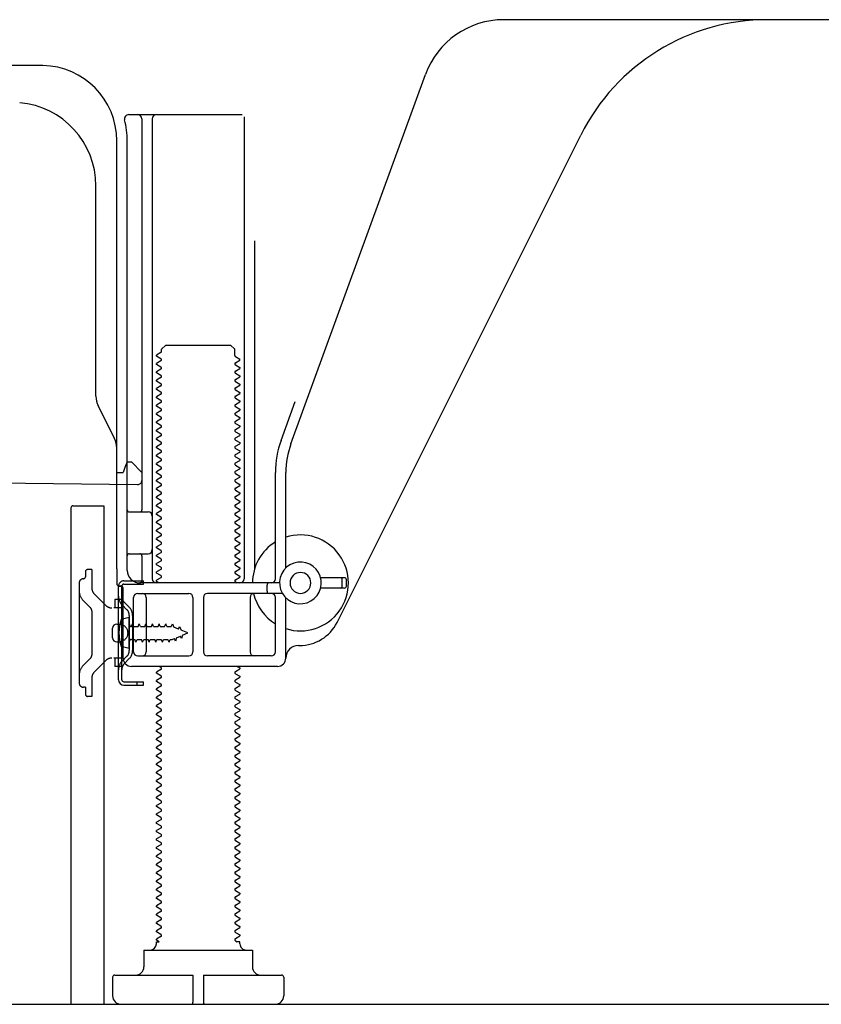
# Model space of a CAD drawing. Extents: x 27948 to 54421, y -22053 to -13183.
# Drawn here: x 51038 to 51230, y -19873 to -19637 of the extents above; entities that cross this region are included whole.
import ezdxf

# ---------------------------------------------------------------- set-up
doc = ezdxf.new("R2010")
doc.units = 0
doc.header["$LTSCALE"] = 50
doc.header["$MEASUREMENT"] = 0
doc.linetypes.add('HIDDEN', pattern=[0.375, 0.25, -0.125])
doc.linetypes.add('HIDDENNEW0', pattern=[4.5, 3, -1.5])
for name, color, linetype in [('111-壁仕上', 3, 'CONTINUOUS'), ('121-キャビネット（中）', 253, 'HIDDEN'), ('150-機器', 8, 'CONTINUOUS')]:
    doc.layers.add(name, color=color, linetype=linetype)

msp = doc.modelspace()

# ---------------------------------------------------------------- linework, layer by layer
at = {"layer": '111-壁仕上', "ltscale": 2}
msp.add_line((50810.28055, -19872.50689), (51990.04733, -19872.50689), dxfattribs=at)
at = {"layer": '121-キャビネット（中）', "linetype": 'Continuous', "ltscale": 2}
msp.add_line((51069.66044, -19872.50686), (51616.66042, -19872.50686), dxfattribs=at)
at = {"layer": '150-機器', "color": 13, "linetype": 'Continuous'}
for p, q in [((51275.66043, -19636.5068), (51154.38163, -19636.5068)), ((51043.93123, -19647.5068), (51015.66083, -19647.5068)), ((51103.36683, -19738.1932), (51135.58803, -19649.6664)), ((51064.50963, -19659.2568), (51091.66083, -19659.2568)), ((51067.66083, -19660.2568), (51067.66083, -19754.0068)), ((51070.16083, -19660.2568), (51070.16083, -19770.5068)), ((51092.16083, -19659.7568), (51092.16083, -19770.5068)), ((51061.66043, -19768.0928), (51061.66043, -19665.5068)), ((51064.16043, -19768.5068), (51064.16043, -19665.5068)), ((51114.42443, -19780.9792), (51172.84083, -19664.1464)), ((51056.66043, -19726.7764), (51056.66043, -19676.3308)), ((51094.66083, -19689.4824), (51094.66083, -19768.152)), ((51072.38683, -19715.5068), (51073.38683, -19714.5068)), ((51073.38683, -19714.5068), (51088.93323, -19714.5068)), ((51089.93323, -19715.5068), (51088.93323, -19714.5068)), ((51072.24283, -19716.2568), (51071.16003, -19716.882)), ((51071.16003, -19717.132), (51071.16003, -19716.882)), ((51072.24283, -19717.7568), (51071.16003, -19717.132)), ((51072.38683, -19716.0068), (51072.38683, -19715.5068)), ((51089.93323, -19717.0068), (51089.93323, -19715.5068)), ((51090.07763, -19717.2568), (51091.16003, -19717.882)), ((51072.24283, -19718.2568), (51071.16003, -19718.882)), ((51071.16003, -19719.132), (51071.16003, -19718.882)), ((51072.24283, -19719.7568), (51071.16003, -19719.132)), ((51090.07763, -19718.7568), (51091.16003, -19718.132)), ((51090.07763, -19719.2568), (51091.16003, -19719.882)), ((51090.07763, -19720.7568), (51091.16003, -19720.132)), ((51091.16003, -19718.132), (51091.16003, -19717.882)), ((51091.16003, -19719.882), (51091.16003, -19720.132)), ((51072.24283, -19720.2568), (51071.16003, -19720.882)), ((51071.16003, -19721.132), (51071.16003, -19720.882)), ((51072.24283, -19721.7568), (51071.16003, -19721.132)), ((51072.24283, -19722.2568), (51071.16003, -19722.882)), ((51090.07763, -19721.2568), (51091.16003, -19721.882)), ((51090.07763, -19722.7568), (51091.16003, -19722.132)), ((51091.16003, -19721.882), (51091.16003, -19722.132)), ((51071.16003, -19723.132), (51071.16003, -19722.882)), ((51072.24283, -19723.7568), (51071.16003, -19723.132)), ((51072.24283, -19724.2568), (51071.16003, -19724.882)), ((51071.16003, -19725.132), (51071.16003, -19724.882)), ((51090.07763, -19723.2568), (51091.16003, -19723.882)), ((51090.07763, -19724.7568), (51091.16003, -19724.132)), ((51091.16003, -19723.882), (51091.16003, -19724.132)), ((51072.24283, -19725.7568), (51071.16003, -19725.132)), ((51072.24283, -19726.2568), (51071.16003, -19726.882)), ((51071.16003, -19727.132), (51071.16003, -19726.882)), ((51072.24283, -19727.7568), (51071.16003, -19727.132)), ((51090.07763, -19725.2568), (51091.16003, -19725.882)), ((51090.07763, -19726.7568), (51091.16003, -19726.132)), ((51091.16003, -19725.882), (51091.16003, -19726.132)), ((51061.13243, -19736.9012), (51057.18843, -19729.0128)), ((51072.24283, -19728.2568), (51071.16003, -19728.882)), ((51071.16003, -19729.132), (51071.16003, -19728.882)), ((51072.24283, -19729.7568), (51071.16003, -19729.132)), ((51090.07763, -19727.2568), (51091.16003, -19727.882)), ((51090.07763, -19728.7568), (51091.16003, -19728.132)), ((51090.07763, -19729.2568), (51091.16003, -19729.882)), ((51091.16003, -19727.882), (51091.16003, -19728.132)), ((51101.01763, -19737.338), (51104.41043, -19728.0164)), ((51072.24283, -19730.2568), (51071.16003, -19730.882)), ((51071.16003, -19731.132), (51071.16003, -19730.882)), ((51072.24283, -19731.7568), (51071.16003, -19731.132)), ((51090.07763, -19730.7568), (51091.16003, -19730.132)), ((51090.07763, -19731.2568), (51091.16003, -19731.882)), ((51091.16003, -19729.882), (51091.16003, -19730.132)), ((51091.16003, -19731.882), (51091.16003, -19732.132)), ((51072.24283, -19732.2568), (51071.16003, -19732.882)), ((51071.16003, -19733.132), (51071.16003, -19732.882)), ((51072.24283, -19733.7568), (51071.16003, -19733.132)), ((51072.24283, -19734.2568), (51071.16003, -19734.882)), ((51090.07763, -19732.7568), (51091.16003, -19732.132)), ((51090.07763, -19733.2568), (51091.16003, -19733.882)), ((51090.07763, -19734.7568), (51091.16003, -19734.132)), ((51091.16003, -19733.882), (51091.16003, -19734.132)), ((51071.16003, -19735.132), (51071.16003, -19734.882)), ((51072.24283, -19735.7568), (51071.16003, -19735.132)), ((51072.24283, -19736.2568), (51071.16003, -19736.882)), ((51090.07763, -19735.2568), (51091.16003, -19735.882)), ((51090.07763, -19736.7568), (51091.16003, -19736.132)), ((51091.16003, -19735.882), (51091.16003, -19736.132)), ((51071.16003, -19737.132), (51071.16003, -19736.882)), ((51072.24283, -19737.7568), (51071.16003, -19737.132)), ((51072.24283, -19738.2568), (51071.16003, -19738.882)), ((51071.16003, -19739.132), (51071.16003, -19738.882)), ((51090.07763, -19737.2568), (51091.16003, -19737.882)), ((51090.07763, -19738.7568), (51091.16003, -19738.132)), ((51091.16003, -19737.882), (51091.16003, -19738.132)), ((51061.66043, -19745.0068), (51061.66043, -19739.1372)), ((51072.24283, -19739.7568), (51071.16003, -19739.132)), ((51072.24283, -19740.2568), (51071.16003, -19740.882)), ((51071.16003, -19741.132), (51071.16003, -19740.882)), ((51072.24283, -19741.7568), (51071.16003, -19741.132)), ((51090.07763, -19739.2568), (51091.16003, -19739.882)), ((51090.07763, -19740.7568), (51091.16003, -19740.132)), ((51090.07763, -19741.2568), (51091.16003, -19741.882)), ((51091.16003, -19739.882), (51091.16003, -19740.132)), ((51064.16043, -19742.5068), (51063.61963, -19743.8592)), ((51064.16043, -19742.5068), (51065.16043, -19742.5068)), ((51065.16043, -19742.5068), (51067.66043, -19745.0068)), ((51072.24283, -19742.2568), (51071.16003, -19742.882)), ((51071.16003, -19743.132), (51071.16003, -19742.882)), ((51072.24283, -19743.7568), (51071.16003, -19743.132)), ((51090.07763, -19742.7568), (51091.16003, -19742.132)), ((51090.07763, -19743.2568), (51091.16003, -19743.882)), ((51091.16003, -19741.882), (51091.16003, -19742.132)), ((51061.66043, -19745.0068), (51063.16043, -19745.0068)), ((51063.61963, -19743.8592), (51063.16043, -19745.0068)), ((51067.66043, -19745.0068), (51067.66043, -19746.9444)), ((51072.24283, -19744.2568), (51071.16003, -19744.882)), ((51071.16003, -19745.132), (51071.16003, -19744.882)), ((51072.24283, -19745.7568), (51071.16003, -19745.132)), ((51090.07763, -19744.7568), (51091.16003, -19744.132)), ((51090.07763, -19745.2568), (51091.16003, -19745.882)), ((51091.16003, -19743.882), (51091.16003, -19744.132)), ((51091.16003, -19745.882), (51091.16003, -19746.132)), ((51099.66083, -19770.5068), (51099.66083, -19745.0336)), ((51102.16083, -19767.936), (51102.16083, -19745.0336)), ((50995.64883, -19747.114), (51066.64803, -19747.9444)), ((51072.24283, -19746.2568), (51071.16003, -19746.882)), ((51071.16003, -19747.132), (51071.16003, -19746.882)), ((51072.24283, -19747.7568), (51071.16003, -19747.132)), ((51072.24283, -19748.2568), (51071.16003, -19748.882)), ((51090.07763, -19746.7568), (51091.16003, -19746.132)), ((51090.07763, -19747.2568), (51091.16003, -19747.882)), ((51090.07763, -19748.7568), (51091.16003, -19748.132)), ((51091.16003, -19747.882), (51091.16003, -19748.132)), ((51071.16003, -19749.132), (51071.16003, -19748.882)), ((51072.24283, -19749.7568), (51071.16003, -19749.132)), ((51072.24283, -19750.2568), (51071.16003, -19750.882)), ((51090.07763, -19749.2568), (51091.16003, -19749.882)), ((51090.07763, -19750.7568), (51091.16003, -19750.132)), ((51091.16003, -19749.882), (51091.16003, -19750.132)), ((51051.15963, -19753.0068), (51058.55963, -19753.0068)), ((51058.55963, -19753.0068), (51058.55963, -19872.5068)), ((51071.16003, -19751.132), (51071.16003, -19750.882)), ((51072.24283, -19751.7568), (51071.16003, -19751.132)), ((51072.24283, -19752.2568), (51071.16003, -19752.882)), ((51071.16003, -19753.132), (51071.16003, -19752.882)), ((51072.24283, -19753.7568), (51071.16003, -19753.132)), ((51090.07763, -19751.2568), (51091.16003, -19751.882)), ((51090.07763, -19752.7568), (51091.16003, -19752.132)), ((51091.16003, -19751.882), (51091.16003, -19752.132)), ((51050.65963, -19753.5068), (51050.65963, -19872.5068)), ((51064.66043, -19754.5068), (51069.16083, -19754.5068)), ((51072.24283, -19754.2568), (51071.16003, -19754.882)), ((51071.16003, -19755.132), (51071.16003, -19754.882)), ((51072.24283, -19755.7568), (51071.16003, -19755.132)), ((51090.07763, -19753.2568), (51091.16003, -19753.882)), ((51090.07763, -19754.7568), (51091.16003, -19754.132)), ((51090.07763, -19755.2568), (51091.16003, -19755.882)), ((51091.16003, -19753.882), (51091.16003, -19754.132)), ((51064.16043, -19761.5068), (51064.16043, -19757.5068)), ((51072.24283, -19756.2568), (51071.16003, -19756.882)), ((51071.16003, -19757.132), (51071.16003, -19756.882)), ((51072.24283, -19757.7568), (51071.16003, -19757.132)), ((51090.07763, -19756.7568), (51091.16003, -19756.132)), ((51090.07763, -19757.2568), (51091.16003, -19757.882)), ((51091.16003, -19755.882), (51091.16003, -19756.132)), ((51091.16003, -19757.882), (51091.16003, -19758.132)), ((51072.24283, -19758.2568), (51071.16003, -19758.882)), ((51071.16003, -19759.132), (51071.16003, -19758.882)), ((51072.24283, -19759.7568), (51071.16003, -19759.132)), ((51072.24283, -19760.2568), (51071.16003, -19760.882)), ((51090.07763, -19758.7568), (51091.16003, -19758.132)), ((51090.07763, -19759.2568), (51091.16003, -19759.882)), ((51090.07763, -19760.7568), (51091.16003, -19760.132)), ((51091.16003, -19759.882), (51091.16003, -19760.132)), ((51071.16003, -19761.132), (51071.16003, -19760.882)), ((51072.24283, -19761.7568), (51071.16003, -19761.132)), ((51072.24283, -19762.2568), (51071.16003, -19762.882)), ((51090.07763, -19761.2568), (51091.16003, -19761.882)), ((51090.07763, -19762.7568), (51091.16003, -19762.132)), ((51091.16003, -19761.882), (51091.16003, -19762.132)), ((51064.66043, -19764.5068), (51069.16083, -19764.5068)), ((51067.66083, -19765.0068), (51067.66083, -19771.0068)), ((51071.16003, -19763.132), (51071.16003, -19762.882)), ((51072.24283, -19763.7568), (51071.16003, -19763.132)), ((51072.24283, -19764.2568), (51071.16003, -19764.882)), ((51071.16003, -19765.132), (51071.16003, -19764.882)), ((51090.07763, -19763.2568), (51091.16003, -19763.882)), ((51090.07763, -19764.7568), (51091.16003, -19764.132)), ((51091.16003, -19763.882), (51091.16003, -19764.132)), ((51072.24283, -19765.7568), (51071.16003, -19765.132)), ((51072.24283, -19766.2568), (51071.16003, -19766.882)), ((51071.16003, -19767.132), (51071.16003, -19766.882)), ((51072.24283, -19767.7568), (51071.16003, -19767.132)), ((51090.07763, -19765.2568), (51091.16003, -19765.882)), ((51090.07763, -19766.7568), (51091.16003, -19766.132)), ((51090.07763, -19767.2568), (51091.16003, -19767.882)), ((51091.16003, -19765.882), (51091.16003, -19766.132)), ((51061.66043, -19768.0928), (51061.66043, -19771.7068)), ((51072.24283, -19768.2568), (51071.16003, -19768.882)), ((51071.16003, -19769.132), (51071.16003, -19768.882)), ((51072.24283, -19769.7568), (51071.16003, -19769.132)), ((51090.07763, -19768.7568), (51091.16003, -19768.132)), ((51090.07763, -19769.2568), (51091.16003, -19769.882)), ((51091.16003, -19767.882), (51091.16003, -19768.132)), ((51100.66043, -19771.5068), (51067.16043, -19771.5068)), ((51072.24283, -19770.2568), (51071.16003, -19770.882)), ((51071.16003, -19771.132), (51071.16003, -19770.882)), ((51071.80963, -19771.5068), (51071.16003, -19771.132)), ((51090.07763, -19770.7568), (51091.16003, -19770.132)), ((51090.07763, -19771.2568), (51090.51083, -19771.5068)), ((51091.16003, -19769.882), (51091.16003, -19770.132)), ((51097.66043, -19773.5068), (51097.66043, -19772.0068)), ((51116.16043, -19770.2568), (51110.50163, -19770.2568)), ((51115.66043, -19772.2568), (51115.66043, -19770.7568)), ((51116.66043, -19772.2568), (51116.66043, -19770.7568)), ((51062.06043, -19794.7068), (51062.06043, -19772.3068)), ((51062.06043, -19772.3068), (51062.86043, -19772.3068)), ((51062.16043, -19772.2068), (51062.66043, -19772.2068)), ((51062.86043, -19774.6644), (51062.86043, -19772.3068)), ((51063.16043, -19789.5068), (51063.16043, -19772.7068)), ((51066.66043, -19774.0068), (51078.91083, -19774.0068)), ((51101.33043, -19774.0068), (51083.41083, -19774.0068)), ((51116.16043, -19772.7568), (51110.50163, -19772.7568)), ((51062.86043, -19792.3496), (51062.86043, -19774.6644)), ((51065.66043, -19788.0068), (51065.66043, -19775.0068)), ((51068.73083, -19775.0068), (51068.73083, -19788.0068)), ((51079.91083, -19775.0068), (51079.91083, -19788.0068)), ((51082.41083, -19775.0068), (51082.41083, -19788.0068)), ((51093.59083, -19775.0068), (51093.59083, -19788.0068)), ((51099.66083, -19788.0068), (51099.66083, -19775.0068)), ((51102.16083, -19789.5068), (51102.16083, -19775.078)), ((51061.66043, -19781.3568), (51063.16043, -19781.3568)), ((51064.66043, -19779.7568), (51062.70323, -19780.2568)), ((51064.66043, -19787.2568), (51064.66043, -19779.7568)), ((51060.66043, -19784.6568), (51060.66043, -19782.3568)), ((51061.66043, -19785.6568), (51063.16043, -19785.6568)), ((51064.66043, -19787.2568), (51062.70323, -19786.7568)), ((51105.16083, -19786.5068), (51105.66043, -19786.5052)), ((51066.66043, -19789.0068), (51078.91083, -19789.0068)), ((51098.66083, -19789.0068), (51083.41083, -19789.0068)), ((51062.86043, -19794.7068), (51062.86043, -19792.3496)), ((51100.16083, -19791.5068), (51065.16043, -19791.5068)), ((51072.24283, -19792.2568), (51071.16003, -19792.882)), ((51071.16003, -19793.132), (51071.16003, -19792.882)), ((51072.24283, -19793.7568), (51071.16003, -19793.132)), ((51072.24283, -19791.7568), (51071.80963, -19791.5068)), ((51090.07763, -19792.7568), (51091.16003, -19792.132)), ((51090.07763, -19793.2568), (51091.16003, -19793.882)), ((51090.51083, -19791.5068), (51091.16003, -19791.882)), ((51091.16003, -19791.882), (51091.16003, -19792.132)), ((51063.36043, -19795.2068), (51068.06043, -19795.2068)), ((51066.56043, -19796.0068), (51066.56043, -19795.2068)), ((51068.06043, -19796.0068), (51068.06043, -19795.2068)), ((51072.24283, -19794.2568), (51071.16003, -19794.882)), ((51071.16003, -19795.132), (51071.16003, -19794.882)), ((51072.24283, -19795.7568), (51071.16003, -19795.132)), ((51090.07763, -19794.7568), (51091.16003, -19794.132)), ((51090.07763, -19795.2568), (51091.16003, -19795.882)), ((51091.16003, -19793.882), (51091.16003, -19794.132)), ((51063.36043, -19796.0068), (51068.06043, -19796.0068)), ((51072.24283, -19796.2568), (51071.16003, -19796.882)), ((51071.16003, -19797.132), (51071.16003, -19796.882)), ((51072.24283, -19797.7568), (51071.16003, -19797.132)), ((51090.07763, -19796.7568), (51091.16003, -19796.132)), ((51090.07763, -19797.2568), (51091.16003, -19797.882)), ((51091.16003, -19795.882), (51091.16003, -19796.132)), ((51091.16003, -19797.882), (51091.16003, -19798.132)), ((51072.24283, -19798.2568), (51071.16003, -19798.882)), ((51071.16003, -19799.132), (51071.16003, -19798.882)), ((51072.24283, -19799.7568), (51071.16003, -19799.132)), ((51072.24283, -19800.2568), (51071.16003, -19800.882)), ((51090.07763, -19798.7568), (51091.16003, -19798.132)), ((51090.07763, -19799.2568), (51091.16003, -19799.882)), ((51090.07763, -19800.7568), (51091.16003, -19800.132)), ((51091.16003, -19799.882), (51091.16003, -19800.132)), ((51071.16003, -19801.132), (51071.16003, -19800.882)), ((51072.24283, -19801.7568), (51071.16003, -19801.132)), ((51072.24283, -19802.2568), (51071.16003, -19802.882)), ((51090.07763, -19801.2568), (51091.16003, -19801.882)), ((51090.07763, -19802.7568), (51091.16003, -19802.132)), ((51091.16003, -19801.882), (51091.16003, -19802.132)), ((51071.16003, -19803.132), (51071.16003, -19802.882)), ((51072.24283, -19803.7568), (51071.16003, -19803.132)), ((51072.24283, -19804.2568), (51071.16003, -19804.882)), ((51071.16003, -19805.132), (51071.16003, -19804.882)), ((51090.07763, -19803.2568), (51091.16003, -19803.882)), ((51090.07763, -19804.7568), (51091.16003, -19804.132)), ((51091.16003, -19803.882), (51091.16003, -19804.132)), ((51072.24283, -19805.7568), (51071.16003, -19805.132)), ((51072.24283, -19806.2568), (51071.16003, -19806.882)), ((51071.16003, -19807.132), (51071.16003, -19806.882)), ((51072.24283, -19807.7568), (51071.16003, -19807.132)), ((51090.07763, -19805.2568), (51091.16003, -19805.882)), ((51090.07763, -19806.7568), (51091.16003, -19806.132)), ((51090.07763, -19807.2568), (51091.16003, -19807.882)), ((51091.16003, -19805.882), (51091.16003, -19806.132)), ((51072.24283, -19808.2568), (51071.16003, -19808.882)), ((51071.16003, -19809.132), (51071.16003, -19808.882)), ((51072.24283, -19809.7568), (51071.16003, -19809.132)), ((51090.07763, -19808.7568), (51091.16003, -19808.132)), ((51090.07763, -19809.2568), (51091.16003, -19809.882)), ((51091.16003, -19807.882), (51091.16003, -19808.132)), ((51072.24283, -19810.2568), (51071.16003, -19810.882)), ((51071.16003, -19811.132), (51071.16003, -19810.882)), ((51072.24283, -19811.7568), (51071.16003, -19811.132)), ((51090.07763, -19810.7568), (51091.16003, -19810.132)), ((51090.07763, -19811.2568), (51091.16003, -19811.882)), ((51090.07763, -19812.7568), (51091.16003, -19812.132)), ((51091.16003, -19809.882), (51091.16003, -19810.132)), ((51091.16003, -19811.882), (51091.16003, -19812.132)), ((51072.24283, -19812.2568), (51071.16003, -19812.882)), ((51071.16003, -19813.132), (51071.16003, -19812.882)), ((51072.24283, -19813.7568), (51071.16003, -19813.132)), ((51072.24283, -19814.2568), (51071.16003, -19814.882)), ((51090.07763, -19813.2568), (51091.16003, -19813.882)), ((51090.07763, -19814.7568), (51091.16003, -19814.132)), ((51091.16003, -19813.882), (51091.16003, -19814.132)), ((51071.16003, -19815.132), (51071.16003, -19814.882)), ((51072.24283, -19815.7568), (51071.16003, -19815.132)), ((51072.24283, -19816.2568), (51071.16003, -19816.882)), ((51071.16003, -19817.132), (51071.16003, -19816.882)), ((51090.07763, -19815.2568), (51091.16003, -19815.882)), ((51090.07763, -19816.7568), (51091.16003, -19816.132)), ((51091.16003, -19815.882), (51091.16003, -19816.132)), ((51072.24283, -19817.7568), (51071.16003, -19817.132)), ((51072.24283, -19818.2568), (51071.16003, -19818.882)), ((51071.16003, -19819.132), (51071.16003, -19818.882)), ((51072.24283, -19819.7568), (51071.16003, -19819.132)), ((51090.07763, -19817.2568), (51091.16003, -19817.882)), ((51090.07763, -19818.7568), (51091.16003, -19818.132)), ((51090.07763, -19819.2568), (51091.16003, -19819.882)), ((51091.16003, -19817.882), (51091.16003, -19818.132)), ((51072.24283, -19820.2568), (51071.16003, -19820.882)), ((51071.16003, -19821.132), (51071.16003, -19820.882)), ((51072.24283, -19821.7568), (51071.16003, -19821.132)), ((51090.07763, -19820.7568), (51091.16003, -19820.132)), ((51090.07763, -19821.2568), (51091.16003, -19821.882)), ((51091.16003, -19819.882), (51091.16003, -19820.132)), ((51072.24283, -19822.2568), (51071.16003, -19822.882)), ((51071.16003, -19823.132), (51071.16003, -19822.882)), ((51072.24283, -19823.7568), (51071.16003, -19823.132)), ((51090.07763, -19822.7568), (51091.16003, -19822.132)), ((51090.07763, -19823.2568), (51091.16003, -19823.882)), ((51091.16003, -19821.882), (51091.16003, -19822.132)), ((51091.16003, -19823.882), (51091.16003, -19824.132)), ((51072.24283, -19824.2568), (51071.16003, -19824.882)), ((51071.16003, -19825.132), (51071.16003, -19824.882)), ((51072.24283, -19825.7568), (51071.16003, -19825.132)), ((51072.24283, -19826.2568), (51071.16003, -19826.882)), ((51090.07763, -19824.7568), (51091.16003, -19824.132)), ((51090.07763, -19825.2568), (51091.16003, -19825.882)), ((51090.07763, -19826.7568), (51091.16003, -19826.132)), ((51091.16003, -19825.882), (51091.16003, -19826.132)), ((51071.16003, -19827.132), (51071.16003, -19826.882)), ((51072.24283, -19827.7568), (51071.16003, -19827.132)), ((51072.24283, -19828.2568), (51071.16003, -19828.882)), ((51090.07763, -19827.2568), (51091.16003, -19827.882)), ((51090.07763, -19828.7568), (51091.16003, -19828.132)), ((51091.16003, -19827.882), (51091.16003, -19828.132)), ((51071.16003, -19829.132), (51071.16003, -19828.882)), ((51072.24283, -19829.7568), (51071.16003, -19829.132)), ((51072.24283, -19830.2568), (51071.16003, -19830.882)), ((51071.16003, -19831.132), (51071.16003, -19830.882)), ((51090.07763, -19829.2568), (51091.16003, -19829.882)), ((51090.07763, -19830.7568), (51091.16003, -19830.132)), ((51091.16003, -19829.882), (51091.16003, -19830.132)), ((51072.24283, -19831.7568), (51071.16003, -19831.132)), ((51072.24283, -19832.2568), (51071.16003, -19832.882)), ((51071.16003, -19833.132), (51071.16003, -19832.882)), ((51072.24283, -19833.7568), (51071.16003, -19833.132)), ((51090.07763, -19831.2568), (51091.16003, -19831.882)), ((51090.07763, -19832.7568), (51091.16003, -19832.132)), ((51090.07763, -19833.2568), (51091.16003, -19833.882)), ((51091.16003, -19831.882), (51091.16003, -19832.132)), ((51072.24283, -19834.2568), (51071.16003, -19834.882)), ((51071.16003, -19835.132), (51071.16003, -19834.882)), ((51072.24283, -19835.7568), (51071.16003, -19835.132)), ((51090.07763, -19834.7568), (51091.16003, -19834.132)), ((51090.07763, -19835.2568), (51091.16003, -19835.882)), ((51091.16003, -19833.882), (51091.16003, -19834.132)), ((51072.24283, -19836.2568), (51071.16003, -19836.882)), ((51071.16003, -19837.132), (51071.16003, -19836.882)), ((51072.24283, -19837.7568), (51071.16003, -19837.132)), ((51090.07763, -19836.7568), (51091.16003, -19836.132)), ((51090.07763, -19837.2568), (51091.16003, -19837.882)), ((51090.07763, -19838.7568), (51091.16003, -19838.132)), ((51091.16003, -19835.882), (51091.16003, -19836.132)), ((51091.16003, -19837.882), (51091.16003, -19838.132)), ((51072.24283, -19838.2568), (51071.16003, -19838.882)), ((51071.16003, -19839.132), (51071.16003, -19838.882)), ((51072.24283, -19839.7568), (51071.16003, -19839.132)), ((51072.24283, -19840.2568), (51071.16003, -19840.882)), ((51090.07763, -19839.2568), (51091.16003, -19839.882)), ((51090.07763, -19840.7568), (51091.16003, -19840.132)), ((51091.16003, -19839.882), (51091.16003, -19840.132)), ((51071.16003, -19841.132), (51071.16003, -19840.882)), ((51072.24283, -19841.7568), (51071.16003, -19841.132)), ((51072.24283, -19842.2568), (51071.16003, -19842.882)), ((51071.16003, -19843.132), (51071.16003, -19842.882)), ((51090.07763, -19841.2568), (51091.16003, -19841.882)), ((51090.07763, -19842.7568), (51091.16003, -19842.132)), ((51091.16003, -19841.882), (51091.16003, -19842.132)), ((51072.24283, -19843.7568), (51071.16003, -19843.132)), ((51072.24283, -19844.2568), (51071.16003, -19844.882)), ((51071.16003, -19845.132), (51071.16003, -19844.882)), ((51072.24283, -19845.7568), (51071.16003, -19845.132)), ((51090.07763, -19843.2568), (51091.16003, -19843.882)), ((51090.07763, -19844.7568), (51091.16003, -19844.132)), ((51091.16003, -19843.882), (51091.16003, -19844.132)), ((51072.24283, -19846.2568), (51071.16003, -19846.882)), ((51071.16003, -19847.132), (51071.16003, -19846.882)), ((51072.24283, -19847.7568), (51071.16003, -19847.132)), ((51090.07763, -19845.2568), (51091.16003, -19845.882)), ((51090.07763, -19846.7568), (51091.16003, -19846.132)), ((51090.07763, -19847.2568), (51091.16003, -19847.882)), ((51091.16003, -19845.882), (51091.16003, -19846.132)), ((51072.24283, -19848.2568), (51071.16003, -19848.882)), ((51071.16003, -19849.132), (51071.16003, -19848.882)), ((51072.24283, -19849.7568), (51071.16003, -19849.132)), ((51090.07763, -19848.7568), (51091.16003, -19848.132)), ((51090.07763, -19849.2568), (51091.16003, -19849.882)), ((51091.16003, -19847.882), (51091.16003, -19848.132)), ((51091.16003, -19849.882), (51091.16003, -19850.132)), ((51072.24283, -19850.2568), (51071.16003, -19850.882)), ((51071.16003, -19851.132), (51071.16003, -19850.882)), ((51072.24283, -19851.7568), (51071.16003, -19851.132)), ((51072.24283, -19852.2568), (51071.16003, -19852.882)), ((51090.07763, -19850.7568), (51091.16003, -19850.132)), ((51090.07763, -19851.2568), (51091.16003, -19851.882)), ((51090.07763, -19852.7568), (51091.16003, -19852.132)), ((51091.16003, -19851.882), (51091.16003, -19852.132)), ((51071.16003, -19853.132), (51071.16003, -19852.882)), ((51072.24283, -19853.7568), (51071.16003, -19853.132)), ((51072.24283, -19854.2568), (51071.16003, -19854.882)), ((51090.07763, -19853.2568), (51091.16003, -19853.882)), ((51090.07763, -19854.7568), (51091.16003, -19854.132)), ((51091.16003, -19853.882), (51091.16003, -19854.132)), ((51071.16003, -19855.132), (51071.16003, -19854.882)), ((51072.24283, -19855.7568), (51071.16003, -19855.132)), ((51072.24283, -19856.2568), (51071.16003, -19856.882)), ((51071.16003, -19857.132), (51071.16003, -19856.882)), ((51090.07763, -19855.2568), (51091.16003, -19855.882)), ((51090.07763, -19856.7568), (51091.16003, -19856.132)), ((51091.16003, -19855.882), (51091.16003, -19856.132)), ((51071.80958, -19857.5068), (51071.16003, -19857.132)), ((51071.16003, -19858.0068), (51071.16003, -19857.5068)), ((51071.16003, -19857.5068), (51071.80958, -19857.5068)), ((51090.07763, -19857.2568), (51090.51046, -19857.5068)), ((51091.16003, -19857.5068), (51090.51046, -19857.5068)), ((51091.16003, -19858.0068), (51091.16003, -19857.5068)), ((51068.16003, -19859.5068), (51094.16003, -19859.5068)), ((51068.16003, -19859.5068), (51068.16003, -19863.5068)), ((51094.16003, -19859.5068), (51094.16003, -19863.5068)), ((51060.66003, -19866.0068), (51060.66003, -19870.5068)), ((51061.16003, -19865.5068), (51079.91003, -19865.5068)), ((51079.91003, -19865.5068), (51079.91003, -19872.0068)), ((51082.41003, -19865.5068), (51082.41003, -19872.0068)), ((51082.41003, -19865.5068), (51101.16003, -19865.5068)), ((51101.66003, -19866.0068), (51101.66003, -19870.5068)), ((51050.65963, -19872.5068), (51058.55963, -19872.5068)), ((51062.66003, -19872.5068), (51099.66003, -19872.5068))]:
    msp.add_line(p, q, dxfattribs=at)
at = {"layer": '150-機器', "color": 13, "linetype": 'HIDDENNEW0'}
for p, q in [((51054.15963, -19768.8068), (51054.15963, -19770.0068)), ((51055.65963, -19768.3068), (51054.65963, -19768.3068)), ((51055.65963, -19768.3068), (51055.65963, -19772.686)), ((51052.65963, -19771.5068), (51052.65963, -19795.5068)), ((51063.36043, -19771.0068), (51068.06043, -19771.0068)), ((51063.36043, -19771.8068), (51068.06043, -19771.8068)), ((51068.06043, -19771.8068), (51068.06043, -19771.0068)), ((51059.06643, -19776.9212), (51056.24563, -19774.1)), ((51055.36683, -19777.464), (51053.53843, -19775.6356)), ((51063.16043, -19775.5068), (51061.15963, -19775.5068)), ((51061.15963, -19775.5068), (51061.15963, -19777.5068)), ((51064.07443, -19777.9212), (51062.93923, -19776.7856)), ((51064.64043, -19777.3556), (51063.50483, -19776.22)), ((51055.65963, -19778.1712), (51055.65963, -19788.8428)), ((51061.15963, -19777.5068), (51060.98083, -19777.5068)), ((51063.16043, -19777.5068), (51061.15963, -19777.5068)), ((51062.41683, -19781.2568), (51063.31963, -19781.76)), ((51064.66043, -19779.3352), (51064.66043, -19787.6784)), ((51065.18483, -19781.9568), (51065.45403, -19781.3068)), ((51065.72323, -19781.9568), (51065.45403, -19781.3068)), ((51065.46043, -19779.2256), (51065.46043, -19787.6784)), ((51066.77243, -19781.9568), (51067.04163, -19781.3068)), ((51067.31083, -19781.9568), (51067.04163, -19781.3068)), ((51068.36003, -19781.9568), (51068.62923, -19781.3068)), ((51068.89843, -19781.9568), (51068.62923, -19781.3068)), ((51069.94763, -19781.9568), (51070.21683, -19781.3068)), ((51070.48603, -19781.9568), (51070.21683, -19781.3068)), ((51071.53483, -19781.9568), (51071.80403, -19781.3068)), ((51072.07363, -19781.9568), (51071.80403, -19781.3068)), ((51073.12243, -19781.9568), (51073.39163, -19781.3068)), ((51073.66083, -19781.9568), (51073.39163, -19781.3068)), ((51074.71003, -19781.9568), (51074.97923, -19781.3068)), ((51074.97923, -19781.3068), (51075.28763, -19782.11)), ((51065.16043, -19781.9568), (51065.18483, -19781.9568)), ((51065.72323, -19781.9568), (51066.77243, -19781.9568)), ((51067.31083, -19781.9568), (51068.36003, -19781.9568)), ((51068.89843, -19781.9568), (51069.94763, -19781.9568)), ((51070.48603, -19781.9568), (51071.53483, -19781.9568)), ((51072.07363, -19781.9568), (51073.12243, -19781.9568)), ((51073.66083, -19781.9568), (51074.71003, -19781.9568)), ((51076.46123, -19782.596), (51075.28763, -19782.11)), ((51076.46123, -19782.596), (51076.68923, -19781.9868)), ((51076.68923, -19781.9868), (51077.06363, -19782.8452)), ((51078.66043, -19783.5068), (51077.06363, -19782.8452)), ((51077.36963, -19784.0416), (51078.66043, -19783.5068)), ((51063.31963, -19785.254), (51062.41683, -19785.7568)), ((51065.16043, -19785.0568), (51065.97883, -19785.0568)), ((51066.24803, -19785.7068), (51065.97883, -19785.0568)), ((51066.24803, -19785.7068), (51066.51723, -19785.0568)), ((51066.51723, -19785.0568), (51067.56603, -19785.0568)), ((51067.83523, -19785.7068), (51067.56603, -19785.0568)), ((51067.83523, -19785.7068), (51068.10483, -19785.0568)), ((51068.10483, -19785.0568), (51069.15363, -19785.0568)), ((51069.42283, -19785.7068), (51069.15363, -19785.0568)), ((51069.42283, -19785.7068), (51069.69203, -19785.0568)), ((51069.69203, -19785.0568), (51070.74123, -19785.0568)), ((51071.01043, -19785.7068), (51070.74123, -19785.0568)), ((51071.01043, -19785.7068), (51071.27963, -19785.0568)), ((51071.27963, -19785.0568), (51072.32883, -19785.0568)), ((51072.59803, -19785.7068), (51072.32883, -19785.0568)), ((51072.59803, -19785.7068), (51072.86723, -19785.0568)), ((51072.86723, -19785.0568), (51073.91603, -19785.0568)), ((51074.18563, -19785.7068), (51073.91603, -19785.0568)), ((51074.18563, -19785.7068), (51074.45483, -19785.0568)), ((51074.45483, -19785.0568), (51074.91843, -19785.0568)), ((51074.91843, -19785.0568), (51075.44763, -19784.8376)), ((51075.72243, -19785.4272), (51075.44763, -19784.8376)), ((51075.93443, -19784.636), (51075.72243, -19785.4272)), ((51075.93443, -19784.636), (51076.88283, -19784.2432)), ((51077.19963, -19784.8156), (51076.88283, -19784.2432)), ((51077.36963, -19784.0416), (51077.19963, -19784.8156)), ((51055.36683, -19789.55), (51053.53843, -19791.3784)), ((51059.06643, -19790.0928), (51056.24563, -19792.9136)), ((51061.15963, -19789.5068), (51060.98083, -19789.5068)), ((51063.16043, -19789.5068), (51061.15963, -19789.5068)), ((51061.15963, -19789.5068), (51061.15963, -19791.5068)), ((51064.07443, -19789.0928), (51062.93923, -19790.2284)), ((51064.64043, -19789.6584), (51063.50483, -19790.794)), ((51063.16043, -19791.5068), (51061.15963, -19791.5068)), ((51055.65963, -19794.328), (51055.65963, -19798.7068)), ((51054.15963, -19796.5068), (51053.65963, -19796.5068)), ((51054.15963, -19796.5068), (51054.15963, -19798.2068)), ((51055.65963, -19798.7068), (51054.65963, -19798.7068))]:
    msp.add_line(p, q, dxfattribs=at)
at = {"layer": '150-機器', "color": 13, "linetype": 'Continuous'}
for centre, radius, start, end in [((51154.38176, -19656.50662), 19.99982, 90.0003673, 160.0003675), ((51217.56234, -19686.50682), 50.00001, 90.0003512, 153.4352992), ((51043.66049, -19665.50671), 17.99994, 359.9997058, 89.1381603), ((51036.66034, -19676.33092), 20.00009, 0.000322, 85.0305719), ((51064.50978, -19660.25686), 1.00006, 90.0084556, 194.1421915), ((51043.66138, -19665.50623), 20.49905, 359.9984079, 14.1321447), ((51066.66083, -19660.2568), 1, 0.0000002, 89.9999998), ((51071.16083, -19660.2568), 1, 90.0000002, 179.9999998), ((51072.09833, -19716.0071), 0.28851, 300.0580577, 0.0580572), ((51072.0985, -19718.0068), 0.28868, 299.9999999, 60.0000001), ((51090.22194, -19717.00675), 0.28871, 180.0107305, 240.01073), ((51072.0985, -19720.0068), 0.28868, 299.9999999, 60.0000001), ((51090.22197, -19719.0068), 0.28868, 119.9999999, 240.0000001), ((51072.0985, -19722.0068), 0.28868, 299.9999999, 60.0000001), ((51090.22197, -19721.0068), 0.28868, 119.9999999, 240.0000001), ((51072.0985, -19724.0068), 0.28868, 299.9999999, 60.0000001), ((51090.22197, -19723.0068), 0.28868, 119.9999999, 240.0000001), ((51090.22197, -19725.0068), 0.28868, 119.9999999, 240.0000001), ((51061.66121, -19726.77628), 5.00077, 180.0013973, 206.5664482), ((51072.0985, -19726.0068), 0.28868, 299.9999999, 60.0000001), ((51090.22197, -19727.0068), 0.28868, 119.9999999, 240.0000001), ((51072.0985, -19728.0068), 0.28868, 299.9999999, 60.0000001), ((51090.22197, -19729.0068), 0.28868, 119.9999999, 240.0000001), ((51072.0985, -19730.0068), 0.28868, 299.9999999, 60.0000001), ((51072.0985, -19732.0068), 0.28868, 299.9999999, 60.0000001), ((51090.22197, -19731.0068), 0.28868, 119.9999999, 240.0000001), ((51072.0985, -19734.0068), 0.28868, 299.9999999, 60.0000001), ((51090.22197, -19733.0068), 0.28868, 119.9999999, 240.0000001), ((51072.0985, -19736.0068), 0.28868, 299.9999999, 60.0000001), ((51090.22197, -19735.0068), 0.28868, 119.9999999, 240.0000001), ((51056.66051, -19739.13753), 4.99992, 0.0036895, 26.5687403), ((51072.0985, -19738.0068), 0.28868, 299.9999999, 60.0000001), ((51090.22197, -19737.0068), 0.28868, 119.9999999, 240.0000001), ((51090.22197, -19739.0068), 0.28868, 119.9999999, 240.0000001), ((51122.16119, -19745.0332), 22.50036, 160.0010247, 180.0010248), ((51122.16075, -19745.03319), 19.99992, 160.0011947, 180.0011949), ((51072.0985, -19740.0068), 0.28868, 299.9999999, 60.0000001), ((51090.22197, -19741.0068), 0.28868, 119.9999999, 240.0000001), ((51072.0985, -19742.0068), 0.28868, 299.9999999, 60.0000001), ((51072.0985, -19744.0068), 0.28868, 299.9999999, 60.0000001), ((51090.22197, -19743.0068), 0.28868, 119.9999999, 240.0000001), ((51072.0985, -19746.0068), 0.28868, 299.9999999, 60.0000001), ((51090.22197, -19745.0068), 0.28868, 119.9999999, 240.0000001), ((51066.66044, -19746.94449), 0.99999, 269.2888799, 0.0050391), ((51072.0985, -19748.0068), 0.28868, 299.9999999, 60.0000001), ((51090.22197, -19747.0068), 0.28868, 119.9999999, 240.0000001), ((51072.0985, -19750.0068), 0.28868, 299.9999999, 60.0000001), ((51090.22197, -19749.0068), 0.28868, 119.9999999, 240.0000001), ((51090.22197, -19751.0068), 0.28868, 119.9999999, 240.0000001), ((51051.15963, -19753.5068), 0.5, 90.0000002, 179.9999998), ((51072.0985, -19752.0068), 0.28868, 299.9999999, 60.0000001), ((51090.22197, -19753.0068), 0.28868, 119.9999999, 240.0000001), ((51064.66043, -19754.0068), 0.5, 180.0000002, 269.9999998), ((51067.16083, -19754.0068), 0.5, 270.0000002, 359.9999998), ((51069.16083, -19755.5068), 1, 0.0000002, 89.9999998), ((51072.0985, -19754.0068), 0.28868, 299.9999999, 60.0000001), ((51090.22197, -19755.0068), 0.28868, 119.9999999, 240.0000001), ((51072.0985, -19756.0068), 0.28868, 299.9999999, 60.0000001), ((51072.0985, -19758.0068), 0.28868, 299.9999999, 60.0000001), ((51090.22197, -19757.0068), 0.28868, 119.9999999, 240.0000001), ((51072.0985, -19760.0068), 0.28868, 299.9999999, 60.0000001), ((51090.22197, -19759.0068), 0.28868, 119.9999999, 240.0000001), ((51105.6606, -19771.507), 11.50007, 252.2823832, 107.7176168), ((51072.0985, -19762.0068), 0.28868, 299.9999999, 60.0000001), ((51090.22197, -19761.0068), 0.28868, 119.9999999, 240.0000001), ((51105.66046, -19771.50697), 11.50003, 121.4467254, 179.9991574), ((51064.66043, -19765.0068), 0.5, 90.0000002, 179.9999998), ((51067.16083, -19765.0068), 0.5, 0.0000002, 89.9999998), ((51069.16083, -19763.5068), 1, 270.0000002, 359.9999998), ((51072.0985, -19764.0068), 0.28868, 299.9999999, 60.0000001), ((51090.22197, -19763.0068), 0.28868, 119.9999999, 240.0000001), ((51090.22197, -19765.0068), 0.28868, 119.9999999, 240.0000001), ((51072.0985, -19766.0068), 0.28868, 299.9999999, 60.0000001), ((51090.22197, -19767.0068), 0.28868, 119.9999999, 240.0000001), ((51105.66043, -19771.507), 5.00001, 108.5516318, 288.5516318), ((51105.66043, -19771.507), 5.00001, 288.5516318, 108.5516318), ((51067.16043, -19768.5068), 3, 180.0000002, 269.9999998), ((51072.0985, -19768.0068), 0.28868, 299.9999999, 60.0000001), ((51090.22197, -19769.0068), 0.28868, 119.9999999, 240.0000001), ((51105.66043, -19771.5068), 2.5, 0, 180), ((51062.16043, -19771.7068), 0.5, 180.0000002, 269.9999998), ((51067.16083, -19771.0068), 0.5, 270.0000002, 359.9999998), ((51071.16083, -19770.5068), 1, 180.0000002, 269.9999998), ((51072.0985, -19770.0068), 0.28868, 299.9999999, 60.0000001), ((51090.22197, -19771.0068), 0.28868, 119.9999999, 240.0000001), ((51091.16083, -19770.5068), 1, 270.0000002, 359.9999998), ((51098.16043, -19772.0068), 0.5, 90.0000002, 179.9999998), ((51098.66083, -19770.5068), 1, 270.0000002, 359.9999998), ((51105.66043, -19771.5068), 2.5, 180, 0), ((51115.16043, -19770.7568), 0.5, 0.0000002, 89.9999998), ((51116.16043, -19770.7568), 0.5, 0.0000002, 89.9999998), ((51062.66043, -19772.7068), 0.5, 0.0000002, 89.9999998), ((51066.66043, -19775.0068), 1, 90.0000002, 179.9999998), ((51067.73083, -19775.0068), 1, 0.0000002, 89.9999998), ((51078.91083, -19775.0068), 1, 0.0000002, 89.9999998), ((51083.41083, -19775.0068), 1, 90.0000002, 179.9999998), ((51094.59083, -19775.0068), 1, 90.0000002, 179.9999998), ((51105.66009, -19771.50659), 11.49987, 192.7286508, 238.5549706), ((51098.16043, -19773.5068), 0.5, 180.0000002, 269.9999998), ((51098.66083, -19775.0068), 1, 0.0000002, 89.9999998), ((51115.16043, -19772.2568), 0.5, 270.0000002, 359.9999998), ((51116.16043, -19772.2568), 0.5, 270.0000002, 359.9999998), ((51061.66043, -19782.3568), 1, 90.0000002, 179.9999998), ((51072.16043, -19783.5068), 10, 161.03433, 198.96549), ((51105.48031, -19776.50683), 9.99997, 269.9984095, 333.4333575), ((51061.66043, -19784.6568), 1, 180.0000002, 269.9999998), ((51066.66043, -19788.0068), 1, 180.0000002, 269.9999998), ((51067.73083, -19788.0068), 1, 270.0000002, 359.9999998), ((51078.91083, -19788.0068), 1, 270.0000002, 359.9999998), ((51083.41083, -19788.0068), 1, 180.0000002, 269.9999998), ((51094.59083, -19788.0068), 1, 180.0000002, 269.9999998), ((51098.66083, -19788.0068), 1, 270.0000002, 359.9999998), ((51105.16083, -19789.5068), 3, 90.0000002, 179.9999998), ((51065.16043, -19789.5068), 2, 180.0000002, 269.9999998), ((51100.16083, -19789.5068), 2, 270.0000002, 359.9999998), ((51072.0985, -19792.0068), 0.28868, 299.9999999, 60.0000001), ((51090.22197, -19793.0068), 0.28868, 119.9999999, 240.0000001), ((51063.36043, -19794.7068), 1.3, 180.0000002, 269.9999998), ((51063.36043, -19794.7068), 0.5, 180.0000002, 269.9999998), ((51072.0985, -19794.0068), 0.28868, 299.9999999, 60.0000001), ((51090.22197, -19795.0068), 0.28868, 119.9999999, 240.0000001), ((51072.0985, -19796.0068), 0.28868, 299.9999999, 60.0000001), ((51072.0985, -19798.0068), 0.28868, 299.9999999, 60.0000001), ((51090.22197, -19797.0068), 0.28868, 119.9999999, 240.0000001), ((51072.0985, -19800.0068), 0.28868, 299.9999999, 60.0000001), ((51090.22197, -19799.0068), 0.28868, 119.9999999, 240.0000001), ((51072.0985, -19802.0068), 0.28868, 299.9999999, 60.0000001), ((51090.22197, -19801.0068), 0.28868, 119.9999999, 240.0000001), ((51090.22197, -19803.0068), 0.28868, 119.9999999, 240.0000001), ((51072.0985, -19804.0068), 0.28868, 299.9999999, 60.0000001), ((51090.22197, -19805.0068), 0.28868, 119.9999999, 240.0000001), ((51072.0985, -19806.0068), 0.28868, 299.9999999, 60.0000001), ((51090.22197, -19807.0068), 0.28868, 119.9999999, 240.0000001), ((51072.0985, -19808.0068), 0.28868, 299.9999999, 60.0000001), ((51072.0985, -19810.0068), 0.28868, 299.9999999, 60.0000001), ((51090.22197, -19809.0068), 0.28868, 119.9999999, 240.0000001), ((51072.0985, -19812.0068), 0.28868, 299.9999999, 60.0000001), ((51090.22197, -19811.0068), 0.28868, 119.9999999, 240.0000001), ((51072.0985, -19814.0068), 0.28868, 299.9999999, 60.0000001), ((51090.22197, -19813.0068), 0.28868, 119.9999999, 240.0000001), ((51072.0985, -19816.0068), 0.28868, 299.9999999, 60.0000001), ((51090.22197, -19815.0068), 0.28868, 119.9999999, 240.0000001), ((51090.22197, -19817.0068), 0.28868, 119.9999999, 240.0000001), ((51072.0985, -19818.0068), 0.28868, 299.9999999, 60.0000001), ((51090.22197, -19819.0068), 0.28868, 119.9999999, 240.0000001), ((51072.0985, -19820.0068), 0.28868, 299.9999999, 60.0000001), ((51090.22197, -19821.0068), 0.28868, 119.9999999, 240.0000001), ((51072.0985, -19822.0068), 0.28868, 299.9999999, 60.0000001), ((51072.0985, -19824.0068), 0.28868, 299.9999999, 60.0000001), ((51090.22197, -19823.0068), 0.28868, 119.9999999, 240.0000001), ((51072.0985, -19826.0068), 0.28868, 299.9999999, 60.0000001), ((51090.22197, -19825.0068), 0.28868, 119.9999999, 240.0000001), ((51072.0985, -19828.0068), 0.28868, 299.9999999, 60.0000001), ((51090.22197, -19827.0068), 0.28868, 119.9999999, 240.0000001), ((51072.0985, -19830.0068), 0.28868, 299.9999999, 60.0000001), ((51090.22197, -19829.0068), 0.28868, 119.9999999, 240.0000001), ((51090.22197, -19831.0068), 0.28868, 119.9999999, 240.0000001), ((51072.0985, -19832.0068), 0.28868, 299.9999999, 60.0000001), ((51090.22197, -19833.0068), 0.28868, 119.9999999, 240.0000001), ((51072.0985, -19834.0068), 0.28868, 299.9999999, 60.0000001), ((51072.0985, -19836.0068), 0.28868, 299.9999999, 60.0000001), ((51090.22197, -19835.0068), 0.28868, 119.9999999, 240.0000001), ((51072.0985, -19838.0068), 0.28868, 299.9999999, 60.0000001), ((51090.22197, -19837.0068), 0.28868, 119.9999999, 240.0000001), ((51072.0985, -19840.0068), 0.28868, 299.9999999, 60.0000001), ((51090.22197, -19839.0068), 0.28868, 119.9999999, 240.0000001), ((51072.0985, -19842.0068), 0.28868, 299.9999999, 60.0000001), ((51090.22197, -19841.0068), 0.28868, 119.9999999, 240.0000001), ((51090.22197, -19843.0068), 0.28868, 119.9999999, 240.0000001), ((51072.0985, -19844.0068), 0.28868, 299.9999999, 60.0000001), ((51090.22197, -19845.0068), 0.28868, 119.9999999, 240.0000001), ((51072.0985, -19846.0068), 0.28868, 299.9999999, 60.0000001), ((51090.22197, -19847.0068), 0.28868, 119.9999999, 240.0000001), ((51072.0985, -19848.0068), 0.28868, 299.9999999, 60.0000001), ((51072.0985, -19850.0068), 0.28868, 299.9999999, 60.0000001), ((51090.22197, -19849.0068), 0.28868, 119.9999999, 240.0000001), ((51072.0985, -19852.0068), 0.28868, 299.9999999, 60.0000001), ((51090.22197, -19851.0068), 0.28868, 119.9999999, 240.0000001), ((51072.0985, -19854.0068), 0.28868, 299.9999999, 60.0000001), ((51090.22197, -19853.0068), 0.28868, 119.9999999, 240.0000001), ((51072.0985, -19856.0068), 0.28868, 299.9999999, 60.0000001), ((51090.22197, -19855.0068), 0.28868, 119.9999999, 240.0000001), ((51090.22197, -19857.0068), 0.28868, 119.9999999, 240.0000001), ((51069.66003, -19858.0068), 1.5, 270.000009, 359.999991), ((51092.66003, -19858.0068), 1.5, 179.9999993, 270.0000007), ((51066.16003, -19863.5068), 2, 270.000009, 359.999991), ((51096.16003, -19863.5068), 2, 180.000009, 269.999991), ((51061.16003, -19866.0068), 0.5, 90.0000002, 179.9999998), ((51101.16003, -19866.0068), 0.5, 0.0000002, 89.9999998), ((51062.66003, -19870.5068), 2, 180.0000002, 269.9999998), ((51099.66003, -19870.5068), 2, 270.0000002, 359.9999998), ((51079.41003, -19872.0068), 0.5, 270.0000002, 359.9999998), ((51082.91003, -19872.0068), 0.5, 180.0000002, 269.9999998)]:
    msp.add_arc(centre, radius, start, end, dxfattribs=at)
at = {"layer": '150-機器', "color": 13, "linetype": 'HIDDENNEW0'}
for centre, radius, start, end in [((51054.65963, -19768.8068), 0.5, 90.000019, 180), ((51053.65963, -19771.5068), 1, 90.000019, 180), ((51053.65963, -19770.0068), 0.5, 270, 359.99998), ((51063.36043, -19772.3068), 1.3, 90, 180), ((51063.36043, -19772.3068), 0.5, 90, 180), ((51055.65963, -19773.5144), 3, 180.00002, 225), ((51057.65963, -19772.686), 2, 180.00002, 225), ((51065.06043, -19774.6644), 3, 180, 225), ((51065.06043, -19774.6644), 2.2, 180, 225), ((51054.65963, -19778.1712), 1, 0.0000367, 45), ((51060.48083, -19775.5068), 2, 224.99998, 269.99997), ((51062.66043, -19779.3352), 2, 0, 45), ((51062.66043, -19779.3352), 2.8, 0, 45), ((51065.16043, -19781.4568), 0.5, 179.99998, 270.00002), ((51062.34603, -19783.5068), 2, 299.12449, 60.87518), ((51065.16043, -19785.5568), 0.5, 90, 179.99998), ((51062.66043, -19787.6784), 2, 315, 0), ((51062.66043, -19787.6784), 2.8, 315, 0), ((51054.65963, -19788.8428), 1, 314.99999, 359.99998), ((51060.48083, -19791.5068), 2, 90.000036, 135), ((51065.06043, -19792.3496), 3, 135, 180), ((51065.06043, -19792.3496), 2.2, 135, 180), ((51055.65963, -19793.4996), 3, 135, 180.00002), ((51057.65963, -19794.328), 2, 135, 180.00002), ((51053.65963, -19795.5068), 1, 180.00002, 270), ((51054.65963, -19798.2068), 0.5, 180, 269.99998)]:
    msp.add_arc(centre, radius, start, end, dxfattribs=at)

doc.saveas('drawing.dxf')
